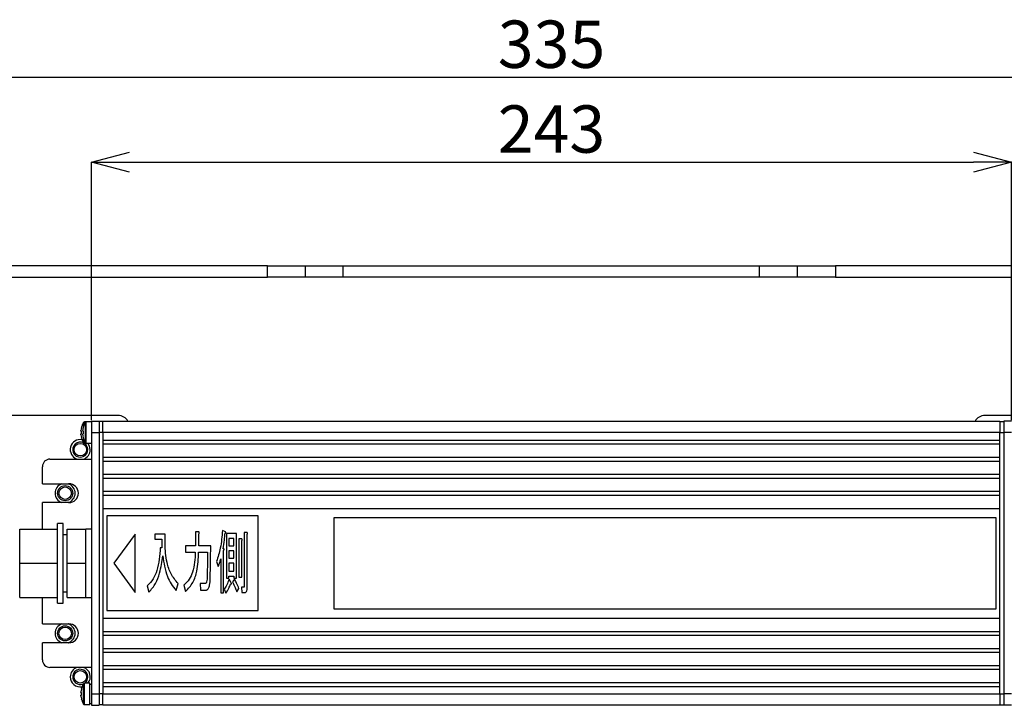
# Model space of a CAD drawing. Extents: x 25 to 435, y 25 to 312.
# Drawn here: x 67 to 119, y 244 to 280 of the extents above; entities that cross this region are included whole.
import ezdxf

# ---------------------------------------------------------------- set-up
doc = ezdxf.new("R2010")
doc.units = 0
doc.header["$LTSCALE"] = 5
doc.header["$PDSIZE"] = -1
doc.linetypes.add('SLD-実線', pattern=[0])
doc.layers.get('0').update_dxf_attribs({"linetype": 'CONTINUOUS'})
doc.layers.get('DEFPOINTS').update_dxf_attribs({"linetype": 'CONTINUOUS'})
doc.layers.add('寸法', color=7, linetype='SLD-実線')
doc.styles.add('SLDTEXTSTYLE1', font='MS UI Gothic.ttf')
doc.dimstyles.new('承認図5', dxfattribs={"dimtxt": 2.5, "dimasz": 2, "dimexe": 0, "dimexo": 0.0625, "dimgap": 0.5, "dimtad": 1, "dimdec": 0, "dimlfac": 5, "dimrnd": 1e-09, "dimzin": 12, "dimtxsty": 'SLDTEXTSTYLE1', "dimblk1": 'OPEN30', "dimblk2": 'OPEN30', "dimsah": 1, "dimcen": 0.1, "dimclrd": 256, "dimclre": 256, "dimclrt": 256, "dimazin": 3, "dimtfac": 1, "dimtdec": 0, "dimtmove": 0, "dimatfit": 3, "dimtolj": 1, "dimtzin": 12})

# ---------------------------------------------------------------- blocks, each defined once
blk = doc.blocks.new('_OPEN30')
at = {"color": 0, "linetype": 'BYBLOCK'}
for p, q in [((-1, 0.267949), (0, 0)), ((0, 0), (-1, -0.267949)), ((0, 0), (-1, 0))]:
    blk.add_line(p, q, dxfattribs=at)
blk = doc.blocks.new('*D102')
at = {"layer": 'DEFPOINTS', "color": 0}
for p in [(119.247, 272.552), (70.647, 258.872), (119.247, 258.872)]:
    blk.add_point(p, dxfattribs=at)
at = {"layer": '寸法'}
for p, q in [((70.647, 258.934), (70.647, 272.552)), ((72.647, 272.552), (117.247, 272.552)), ((119.247, 258.934), (119.247, 272.552))]:
    blk.add_line(p, q, dxfattribs=at)
at = {"layer": '寸法', "xscale": 2, "yscale": 2, "zscale": 2, "rotation": 180}
blk.add_blockref('_OPEN30', (70.647, 272.552), dxfattribs=at)
at = {"layer": '寸法', "xscale": 2, "yscale": 2, "zscale": 2}
blk.add_blockref('_OPEN30', (119.247, 272.552), dxfattribs=at)
at = {"layer": '寸法', "insert": (94.947, 275.552), "char_height": 2.5, "attachment_point": 2, "style": 'SLDTEXTSTYLE1'}
blk.add_mtext('\\A1;243', dxfattribs=at)
blk = doc.blocks.new('*D101')
at = {"layer": 'DEFPOINTS', "color": 0}
for p in [(61.447, 277.031), (61.447, 266.372), (128.447, 266.372)]:
    blk.add_point(p, dxfattribs=at)
at = {"layer": '寸法'}
for p, q in [((61.447, 266.434), (61.447, 277.031)), ((126.447, 277.031), (63.447, 277.031)), ((128.447, 266.434), (128.447, 277.031))]:
    blk.add_line(p, q, dxfattribs=at)
at = {"layer": '寸法', "xscale": 2, "yscale": 2, "zscale": 2, "rotation": 180}
blk.add_blockref('_OPEN30', (61.447, 277.031), dxfattribs=at)
at = {"layer": '寸法', "xscale": 2, "yscale": 2, "zscale": 2}
blk.add_blockref('_OPEN30', (128.447, 277.031), dxfattribs=at)
at = {"layer": '寸法', "insert": (94.947, 280.031), "char_height": 2.5, "attachment_point": 2, "style": 'SLDTEXTSTYLE1'}
blk.add_mtext('\\A1;335', dxfattribs=at)
blk = doc.blocks.new('*D121')
at = {"layer": 'DEFPOINTS', "color": 0}
for p in [(127.747, 267.072), (94.947, 207.312), (141.091, 207.312)]:
    blk.add_point(p, dxfattribs=at)
at = {"layer": '寸法'}
for p, q in [((127.809, 267.072), (141.091, 267.072)), ((141.091, 265.072), (141.091, 209.312)), ((95.009, 207.312), (141.091, 207.312))]:
    blk.add_line(p, q, dxfattribs=at)
at = {"layer": '寸法', "xscale": 2, "yscale": 2, "zscale": 2}
for p, rotation in [((141.091, 267.072), 90), ((141.091, 207.312), 270)]:
    blk.add_blockref('_OPEN30', p, dxfattribs=dict(at, rotation=rotation))
at = {"layer": '寸法', "insert": (137.495, 237.192), "char_height": 2.5, "attachment_point": 2, "rotation": 90, "style": 'SLDTEXTSTYLE1'}
blk.add_mtext('\\A1;(299)', dxfattribs=at)

msp = doc.modelspace()

# ---------------------------------------------------------------- linework, layer by layer
for p, q in [((79.947, 267.072), (62.147, 267.072)), ((79.947, 266.472), (79.947, 267.072)), ((79.947, 267.072), (81.947, 267.072)), ((81.947, 266.472), (81.947, 267.072)), ((81.947, 267.072), (83.947, 267.072)), ((83.947, 266.472), (83.947, 267.072)), ((83.947, 267.072), (105.947, 267.072)), ((105.947, 266.472), (105.947, 267.072)), ((105.947, 267.072), (107.947, 267.072)), ((107.947, 266.472), (107.947, 267.072)), ((107.947, 267.072), (109.947, 267.072)), ((109.947, 267.072), (109.947, 266.472)), ((127.747, 267.072), (109.947, 267.072)), ((62.147, 266.472), (79.947, 266.472)), ((81.947, 266.472), (79.947, 266.472)), ((83.947, 266.472), (81.947, 266.472)), ((105.947, 266.472), (83.947, 266.472)), ((107.947, 266.472), (105.947, 266.472)), ((109.947, 266.472), (107.947, 266.472)), ((109.947, 266.472), (127.747, 266.472)), ((72.047, 259.172), (62.147, 259.172)), ((127.747, 259.172), (117.847, 259.172)), ((70.222, 258.599), (70.222, 258.807)), ((70.367, 258.832), (70.267, 258.832)), ((70.267, 258.709), (70.267, 258.832)), ((70.322, 258.272), (70.322, 258.807)), ((70.647, 258.832), (70.367, 258.832)), ((70.367, 258.272), (70.367, 258.832)), ((70.647, 258.872), (71.047, 258.872)), ((70.647, 258.872), (70.647, 258.272)), ((71.047, 258.872), (71.047, 258.272)), ((71.247, 258.852), (71.047, 258.852)), ((71.247, 258.872), (118.647, 258.872)), ((71.247, 258.272), (71.247, 258.872)), ((118.647, 258.872), (118.647, 258.272)), ((118.647, 258.852), (118.847, 258.852)), ((119.247, 258.872), (118.847, 258.872)), ((118.847, 258.872), (118.847, 258.272)), ((70.076, 258.346), (70.076, 258.385)), ((70.104, 258.346), (70.076, 258.346)), ((70.076, 258.159), (70.076, 258.198)), ((70.076, 258.198), (70.104, 258.198)), ((70.176, 258.346), (70.176, 258.385)), ((70.204, 258.346), (70.176, 258.346)), ((70.176, 258.159), (70.176, 258.198)), ((70.176, 258.198), (70.204, 258.198)), ((70.322, 257.737), (70.322, 258.272)), ((70.367, 257.712), (70.367, 258.272)), ((70.647, 258.272), (70.647, 244.472)), ((70.647, 258.272), (71.047, 258.272)), ((71.047, 258.272), (71.047, 244.472)), ((71.247, 258.272), (71.047, 258.272)), ((118.647, 258.272), (71.247, 258.272)), ((71.247, 258.272), (71.247, 257.872)), ((118.647, 257.872), (118.647, 258.272)), ((118.647, 258.272), (118.847, 258.272)), ((119.247, 258.272), (118.847, 258.272)), ((118.847, 258.272), (118.847, 244.472)), ((70.222, 257.737), (70.222, 257.944)), ((70.267, 257.712), (70.267, 257.834)), ((70.267, 257.712), (70.367, 257.712)), ((70.367, 257.712), (70.647, 257.712)), ((71.247, 257.872), (118.647, 257.872)), ((71.247, 257.872), (71.247, 257.672)), ((71.247, 257.672), (118.647, 257.672)), ((71.247, 257.672), (71.247, 256.972)), ((118.647, 257.672), (118.647, 257.872)), ((118.647, 256.972), (118.647, 257.672)), ((68.447, 256.872), (70.647, 256.872)), ((71.247, 256.972), (118.647, 256.972)), ((71.247, 256.972), (71.247, 256.772)), ((71.247, 256.772), (118.647, 256.772)), ((71.247, 256.772), (71.247, 256.072)), ((118.647, 256.772), (118.647, 256.972)), ((118.647, 256.072), (118.647, 256.772)), ((68.047, 255.572), (68.047, 256.472)), ((71.247, 256.072), (118.647, 256.072)), ((71.247, 256.072), (71.247, 255.872)), ((118.647, 255.872), (118.647, 256.072)), ((68.047, 255.572), (69.447, 255.572)), ((71.247, 255.872), (71.247, 255.172)), ((71.247, 255.872), (118.647, 255.872)), ((118.647, 255.172), (118.647, 255.872)), ((71.247, 255.172), (118.647, 255.172)), ((71.247, 255.172), (71.247, 254.972)), ((71.247, 254.972), (71.247, 254.272)), ((71.247, 254.972), (118.647, 254.972)), ((118.647, 254.972), (118.647, 255.172)), ((118.647, 254.272), (118.647, 254.972)), ((68.047, 253.172), (68.047, 254.572)), ((69.447, 254.572), (68.047, 254.572)), ((71.247, 254.272), (118.647, 254.272)), ((71.247, 254.272), (71.247, 248.472)), ((118.647, 248.472), (118.647, 254.272)), ((69.147, 253.472), (68.847, 253.472)), ((68.847, 249.272), (68.847, 253.472)), ((69.147, 249.272), (69.147, 253.472)), ((79.447, 253.872), (71.447, 253.872)), ((71.447, 253.872), (71.447, 248.872)), ((79.447, 248.872), (79.447, 253.872)), ((118.447, 253.772), (83.447, 253.772)), ((83.447, 253.772), (83.447, 248.972)), ((118.447, 248.972), (118.447, 253.772)), ((66.847, 252.272), (66.847, 253.172)), ((66.847, 253.172), (68.847, 253.172)), ((69.347, 252.872), (69.147, 252.872)), ((69.347, 251.372), (69.347, 253.172)), ((69.347, 253.172), (70.347, 253.172)), ((70.647, 253.172), (70.347, 253.172)), ((70.347, 252.272), (70.347, 253.172)), ((72.947, 252.917), (71.829, 251.372)), ((72.947, 249.826), (72.947, 252.917)), ((73.989, 252.917), (73.989, 252.643)), ((74.532, 252.917), (73.989, 252.917)), ((74.532, 252.396), (74.532, 252.917)), ((76.298, 253.033), (76.134, 253.033)), ((76.134, 253.033), (76.134, 252.295)), ((76.306, 252.295), (76.306, 252.917)), ((77.725, 253.033), (77.558, 253.106)), ((77.768, 252.946), (77.768, 250.586)), ((78.304, 252.946), (77.768, 252.946)), ((78.304, 250.586), (78.304, 252.946)), ((78.861, 252.99), (78.714, 252.99)), ((78.714, 252.99), (78.714, 250.166)), ((78.868, 250.065), (78.868, 252.903)), ((73.989, 252.643), (74.36, 252.643)), ((74.36, 252.643), (74.36, 252.179)), ((77.905, 252.672), (77.905, 252.295)), ((78.167, 252.672), (77.905, 252.672)), ((78.167, 252.295), (78.167, 252.672)), ((78.579, 252.657), (78.431, 252.657)), ((78.431, 252.657), (78.431, 250.644)), ((78.586, 250.644), (78.586, 252.57)), ((66.847, 251.372), (66.847, 252.272)), ((70.347, 251.372), (70.347, 252.272)), ((74.36, 252.179), (74.271, 252.193)), ((76.134, 252.295), (75.611, 252.295)), ((75.611, 252.295), (75.611, 251.952)), ((75.611, 251.952), (76.127, 251.952)), ((76.298, 251.952), (76.776, 251.952)), ((76.943, 252.295), (76.306, 252.295)), ((77.623, 249.804), (77.623, 252.049)), ((77.905, 252.295), (78.167, 252.295)), ((77.905, 252.02), (77.905, 251.643)), ((78.167, 252.02), (77.905, 252.02)), ((78.167, 251.643), (78.167, 252.02)), ((66.847, 251.372), (68.847, 251.372)), ((66.847, 250.472), (66.847, 251.372)), ((69.347, 251.372), (70.347, 251.372)), ((69.347, 249.572), (69.347, 251.372)), ((70.347, 250.472), (70.347, 251.372)), ((71.829, 251.372), (72.947, 249.826)), ((77.247, 251.469), (77.341, 251.209)), ((77.469, 251.6), (77.469, 249.804)), ((77.905, 251.643), (78.167, 251.643)), ((77.905, 251.369), (77.905, 250.963)), ((78.167, 251.369), (77.905, 251.369)), ((78.167, 250.963), (78.167, 251.369)), ((77.905, 250.963), (78.167, 250.963)), ((66.847, 249.572), (66.847, 250.472)), ((70.347, 249.572), (70.347, 250.472)), ((75.111, 249.935), (75.212, 250.297)), ((76.378, 250.297), (76.407, 249.954)), ((76.624, 250.297), (76.378, 250.297)), ((77.768, 250.586), (77.905, 250.586)), ((77.905, 250.586), (77.905, 250.688)), ((77.905, 250.688), (78.167, 250.688)), ((78.007, 250.369), (77.913, 250.528)), ((78.195, 250.528), (78.094, 250.384)), ((78.167, 250.688), (78.167, 250.586)), ((78.167, 250.586), (78.304, 250.586)), ((78.431, 250.644), (78.586, 250.644)), ((69.147, 249.872), (69.347, 249.872)), ((73.591, 250.181), (73.678, 249.848)), ((75.524, 250.224), (75.603, 249.877)), ((76.407, 249.954), (76.697, 249.954)), ((77.469, 249.804), (77.623, 249.804)), ((77.645, 250.007), (77.739, 249.79)), ((78.318, 249.862), (78.434, 250.036)), ((78.695, 250.108), (78.564, 250.108)), ((78.564, 250.108), (78.593, 249.834)), ((78.593, 249.834), (78.753, 249.834)), ((66.847, 249.572), (68.847, 249.572)), ((68.047, 248.172), (68.047, 249.572)), ((68.847, 249.272), (69.147, 249.272)), ((69.347, 249.572), (70.347, 249.572)), ((70.347, 249.572), (70.647, 249.572)), ((71.447, 248.872), (79.447, 248.872)), ((83.447, 248.972), (118.447, 248.972)), ((71.247, 248.472), (118.647, 248.472)), ((71.247, 248.472), (71.247, 247.772)), ((118.647, 247.772), (118.647, 248.472)), ((68.047, 248.172), (69.447, 248.172)), ((71.247, 247.772), (118.647, 247.772)), ((71.247, 247.772), (71.247, 247.572)), ((118.647, 247.572), (118.647, 247.772)), ((68.047, 246.272), (68.047, 247.172)), ((69.447, 247.172), (68.047, 247.172)), ((71.247, 247.572), (71.247, 246.872)), ((71.247, 247.572), (118.647, 247.572)), ((118.647, 246.872), (118.647, 247.572)), ((71.247, 246.872), (118.647, 246.872)), ((71.247, 246.872), (71.247, 246.672)), ((71.247, 246.672), (71.247, 245.972)), ((71.247, 246.672), (118.647, 246.672)), ((118.647, 246.672), (118.647, 246.872)), ((118.647, 245.972), (118.647, 246.672)), ((70.647, 245.872), (68.447, 245.872)), ((71.247, 245.972), (118.647, 245.972)), ((71.247, 245.972), (71.247, 245.772)), ((71.247, 245.772), (71.247, 245.072)), ((71.247, 245.772), (118.647, 245.772)), ((118.647, 245.772), (118.647, 245.972)), ((118.647, 245.072), (118.647, 245.772)), ((71.247, 245.072), (118.647, 245.072)), ((71.247, 245.072), (71.247, 244.872)), ((118.647, 244.872), (118.647, 245.072)), ((70.076, 244.546), (70.076, 244.585)), ((70.104, 244.546), (70.076, 244.546)), ((70.104, 244.733), (70.102, 244.734)), ((70.222, 244.472), (70.222, 245.007)), ((70.547, 245.032), (70.267, 245.032)), ((70.267, 244.472), (70.267, 245.032)), ((70.547, 244.472), (70.547, 245.032)), ((70.647, 244.972), (70.547, 244.972)), ((71.247, 244.872), (118.647, 244.872)), ((71.247, 244.872), (71.247, 244.472)), ((118.647, 244.472), (118.647, 244.872)), ((70.076, 244.359), (70.076, 244.398)), ((70.076, 244.398), (70.104, 244.398)), ((70.102, 244.209), (70.104, 244.211)), ((70.222, 243.937), (70.222, 244.472)), ((70.267, 243.912), (70.267, 244.472)), ((70.547, 243.912), (70.547, 244.472)), ((70.647, 244.472), (70.647, 243.872)), ((70.647, 244.472), (71.047, 244.472)), ((71.047, 244.472), (71.047, 243.872)), ((71.247, 244.472), (71.047, 244.472)), ((71.247, 244.472), (118.647, 244.472)), ((71.247, 243.872), (71.247, 244.472)), ((118.647, 244.472), (118.647, 243.872)), ((118.647, 244.472), (118.847, 244.472)), ((119.247, 244.472), (118.847, 244.472)), ((118.847, 244.472), (118.847, 243.872)), ((70.267, 243.912), (70.547, 243.912)), ((70.547, 243.972), (70.647, 243.972)), ((70.647, 243.872), (71.047, 243.872)), ((71.247, 243.892), (71.047, 243.892)), ((118.647, 243.872), (71.247, 243.872)), ((118.647, 243.892), (118.847, 243.892)), ((119.247, 243.872), (118.847, 243.872))]:
    msp.add_line(p, q)
at = {"flags": 128}
msp.add_lwpolyline([(70.577, 257.372), (70.541, 257.563), (70.453, 257.712)], dxfattribs=at)
for centre, radius in [((70.047, 257.372), 0.33), ((69.247, 255.072), 0.4), ((69.247, 255.072), 0.33), ((69.247, 247.672), 0.4), ((69.247, 247.672), 0.33), ((70.047, 245.372), 0.33)]:
    msp.add_circle(centre, radius)
for centre, radius, start, end in [((72.047, 258.572), 0.6, 30, 90), ((117.847, 258.572), 0.6, 90, 150), ((71.067, 258.272), 1, 147.664, 164.7807), ((71.167, 258.272), 1, 147.664, 164.7807), ((70.267, 258.778), 0.054, 90, 147.664), ((70.367, 258.778), 0.054, 90, 147.664), ((71.067, 258.272), 0.997, 164.8121, 173.4966), ((71.067, 258.272), 0.997, 186.5034, 195.1879), ((69.904, 258.133), 0.447, 63.3515, 63.7096), ((71.197, 258.272), 1.096, 176.1271, 183.8729), ((71.167, 258.272), 0.997, 164.8121, 173.4966), ((71.167, 258.272), 0.997, 186.5034, 195.1879), ((70.004, 258.133), 0.447, 63.3515, 63.7096), ((71.297, 258.272), 1.096, 176.1271, 183.8729), ((70.047, 257.372), 0.53, 79.7415, 250.63), ((70.047, 257.372), 0.4, 62.8897, 202.5227), ((70.047, 257.372), 0.4, 202.5227, 58.5993), ((70.57, 257.074), 1.046, 116.4475, 116.6006), ((71.067, 258.272), 1, 195.2193, 212.336), ((70.67, 257.074), 1.046, 116.4475, 116.6006), ((71.167, 258.272), 1, 195.2193, 212.336), ((70.267, 257.766), 0.054, 212.336, 270), ((70.367, 257.766), 0.054, 212.336, 270), ((70.047, 257.372), 0.53, 289.37, 0), ((68.447, 256.472), 0.4, 90, 180), ((69.247, 255.072), 0.53, 109.37, 250.63), ((69.247, 255.072), 0.53, 0, 70.63), ((69.447, 255.072), 0.5, 270, 90), ((69.247, 255.072), 0.53, 289.37, 0), ((69.247, 247.672), 0.53, 109.37, 180), ((69.247, 247.672), 0.53, 180, 250.63), ((69.247, 247.672), 0.53, 289.37, 70.63), ((69.447, 247.672), 0.5, 270, 90), ((68.447, 246.272), 0.4, 180, 270), ((70.047, 245.372), 0.53, 109.37, 180), ((70.047, 245.372), 0.4, 301.4007, 202.5227), ((70.047, 245.372), 0.53, 320.0955, 70.63), ((70.047, 245.372), 0.53, 180, 280.2585), ((70.047, 245.372), 0.4, 202.5227, 297.1103), ((71.067, 244.472), 0.997, 164.8121, 173.4966), ((71.067, 244.472), 1, 147.664, 164.7807), ((71.197, 244.472), 1.096, 176.1273, 183.8727), ((70.267, 244.978), 0.054, 90, 147.664), ((71.067, 244.472), 0.997, 186.5034, 195.1879), ((71.067, 244.472), 1, 195.2193, 212.336), ((70.267, 243.966), 0.054, 212.336, 270)]:
    msp.add_arc(centre, radius, start, end)
for points, knots in [([(76.306, 252.917), (76.32, 252.937), (76.338, 252.962), (76.336, 252.998), (76.326, 253.02), (76.309, 253.028), (76.298, 253.033)], [0, 0, 0, 0, 0.499031, 0.624597, 0.750386, 1, 1, 1, 1]), ([(77.558, 253.106), (77.535, 252.793), (77.495, 252.235), (77.323, 251.703), (77.247, 251.469)], [0, 0, 0, 0, 0.560192, 1, 1, 1, 1]), ([(77.601, 252.135), (77.625, 252.289), (77.666, 252.563), (77.691, 252.839), (77.703, 252.961)], [0, 0, 0, 0, 0.559972, 1, 1, 1, 1]), ([(77.703, 252.961), (77.71, 252.963), (77.721, 252.967), (77.731, 252.979), (77.737, 252.993), (77.734, 253.013), (77.728, 253.026), (77.725, 253.033)], [0, 0, 0, 0, 0.249494, 0.375518, 0.500378, 0.750579, 1, 1, 1, 1]), ([(78.868, 252.903), (78.879, 252.918), (78.893, 252.938), (78.892, 252.965), (78.886, 252.978), (78.874, 252.986), (78.865, 252.988), (78.861, 252.99)], [0, 0, 0, 0, 0.498968, 0.623184, 0.749678, 0.872443, 1, 1, 1, 1]), ([(75.212, 250.297), (75.081, 250.463), (74.817, 250.795), (74.633, 251.363), (74.545, 251.898), (74.536, 252.23), (74.532, 252.396)], [0, 0, 0, 0, 0.279508, 0.559433, 0.779681, 1, 1, 1, 1]), ([(78.586, 252.57), (78.597, 252.585), (78.61, 252.604), (78.61, 252.632), (78.604, 252.645), (78.592, 252.653), (78.583, 252.655), (78.579, 252.657)], [0, 0, 0, 0, 0.497862, 0.623201, 0.749572, 0.871637, 1, 1, 1, 1]), ([(74.271, 252.193), (74.26, 251.99), (74.236, 251.582), (74.118, 251.026), (73.924, 250.531), (73.702, 250.297), (73.591, 250.181)], [0, 0, 0, 0, 0.280408, 0.560634, 0.780636, 1, 1, 1, 1]), ([(76.127, 251.952), (76.118, 251.775), (76.101, 251.421), (76.001, 250.94), (75.833, 250.508), (75.627, 250.319), (75.524, 250.224)], [0, 0, 0, 0, 0.28059, 0.560954, 0.780965, 1, 1, 1, 1]), ([(75.603, 249.877), (75.75, 250.03), (76.045, 250.338), (76.21, 250.918), (76.288, 251.453), (76.295, 251.785), (76.298, 251.952)], [0, 0, 0, 0, 0.278654, 0.558769, 0.779355, 1, 1, 1, 1]), ([(76.776, 251.952), (76.774, 251.79), (76.77, 251.525), (76.763, 251.155), (76.757, 250.841), (76.75, 250.633), (76.747, 250.528)], [0, 0, 0, 0, 0.340001, 0.560002, 0.780002, 1, 1, 1, 1]), ([(76.914, 250.557), (76.918, 250.754), (76.925, 251.078), (76.933, 251.53), (76.938, 251.912), (76.941, 252.167), (76.943, 252.295)], [0, 0, 0, 0, 0.339999, 0.56, 0.779999, 1, 1, 1, 1]), ([(77.623, 252.049), (77.63, 252.057), (77.642, 252.075), (77.652, 252.098), (77.651, 252.114), (77.647, 252.122), (77.641, 252.128), (77.626, 252.135), (77.612, 252.135), (77.601, 252.135)], [0, 0, 0, 0, 0.250253, 0.499067, 0.561792, 0.624657, 0.687199, 0.750332, 1, 1, 1, 1]), ([(73.678, 249.848), (73.806, 249.996), (74.062, 250.293), (74.293, 250.961), (74.365, 251.456), (74.409, 251.759)], [0, 0, 0, 0, 0.279156, 0.559398, 1, 1, 1, 1]), ([(74.409, 251.759), (74.435, 251.575), (74.487, 251.207), (74.633, 250.711), (74.832, 250.273), (75.018, 250.047), (75.111, 249.935)], [0, 0, 0, 0, 0.28019, 0.560248, 0.780234, 1, 1, 1, 1]), ([(77.341, 251.209), (77.369, 251.28), (77.421, 251.408), (77.454, 251.541), (77.469, 251.6)], [0, 0, 0, 0, 0.559879, 1, 1, 1, 1]), ([(76.747, 250.528), (76.744, 250.48), (76.741, 250.407), (76.702, 250.329), (76.661, 250.3), (76.636, 250.298), (76.624, 250.297)], [0, 0, 0, 0, 0.500403, 0.749689, 0.874849, 1, 1, 1, 1]), ([(76.697, 249.954), (76.711, 249.955), (76.74, 249.958), (76.79, 249.989), (76.849, 250.073), (76.9, 250.27), (76.909, 250.442), (76.914, 250.557)], [0, 0, 0, 0, 0.062351, 0.124903, 0.249461, 0.499355, 1, 1, 1, 1]), ([(77.913, 250.528), (77.875, 250.425), (77.806, 250.24), (77.694, 250.078), (77.645, 250.007)], [0, 0, 0, 0, 0.560189, 1, 1, 1, 1]), ([(77.739, 249.79), (77.794, 249.875), (77.893, 250.027), (77.962, 250.194), (77.992, 250.268)], [0, 0, 0, 0, 0.559929, 1, 1, 1, 1]), ([(77.992, 250.268), (77.998, 250.268), (78.009, 250.268), (78.024, 250.275), (78.031, 250.287), (78.033, 250.304), (78.027, 250.332), (78.015, 250.354), (78.007, 250.369)], [0, 0, 0, 0, 0.125192, 0.249983, 0.343272, 0.437453, 0.624765, 1, 1, 1, 1]), ([(78.094, 250.384), (78.141, 250.288), (78.225, 250.119), (78.29, 249.941), (78.318, 249.862)], [0, 0, 0, 0, 0.559948, 1, 1, 1, 1]), ([(78.434, 250.036), (78.395, 250.131), (78.325, 250.3), (78.235, 250.458), (78.195, 250.528)], [0, 0, 0, 0, 0.560001, 1, 1, 1, 1]), ([(78.714, 250.166), (78.714, 250.156), (78.713, 250.139), (78.709, 250.12), (78.703, 250.111), (78.697, 250.109), (78.695, 250.108)], [0, 0, 0, 0, 0.49748, 0.752465, 0.873917, 1, 1, 1, 1]), ([(78.753, 249.834), (78.765, 249.835), (78.789, 249.837), (78.829, 249.866), (78.866, 249.945), (78.867, 250.017), (78.868, 250.065)], [0, 0, 0, 0, 0.125192, 0.250318, 0.499603, 1, 1, 1, 1])]:
    msp.add_open_spline(points, degree=3, knots=knots)

# ---------------------------------------------------------------- dimensions: what is measured, and where the dimension line sits
at = {"layer": '寸法'}
for base, p1, p2, picture, middle in [((61.447, 277.031), (128.447, 266.372), (61.447, 266.372), '*D101', (94.947, 277.031)), ((119.247, 272.552), (70.647, 258.872), (119.247, 258.872), '*D102', (94.947, 272.552))]:
    dim = msp.add_linear_dim(base=base, p1=p1, p2=p2, dimstyle='承認図5', override={"dimscale": 1, "dimtix": 0, "dimtofl": 1, "dimtmove": 0, "dimatfit": 1}, dxfattribs=at)
    dim.commit()
    dim.dimension.update_dxf_attribs({"geometry": picture, "text_midpoint": middle, "dimtype": 128})
dim = msp.add_linear_dim(base=(141.091, 207.312), p1=(127.747, 267.072), p2=(94.947, 207.312), angle=90, text='(<>)', dimstyle='承認図5', override={"dimscale": 1, "dimtix": 0, "dimtofl": 1, "dimtmove": 0, "dimatfit": 1}, dxfattribs=at)
dim.commit()
dim.dimension.update_dxf_attribs({"geometry": '*D121', "text_midpoint": (141.091, 237.192), "dimtype": 128})

doc.saveas('drawing.dxf')
